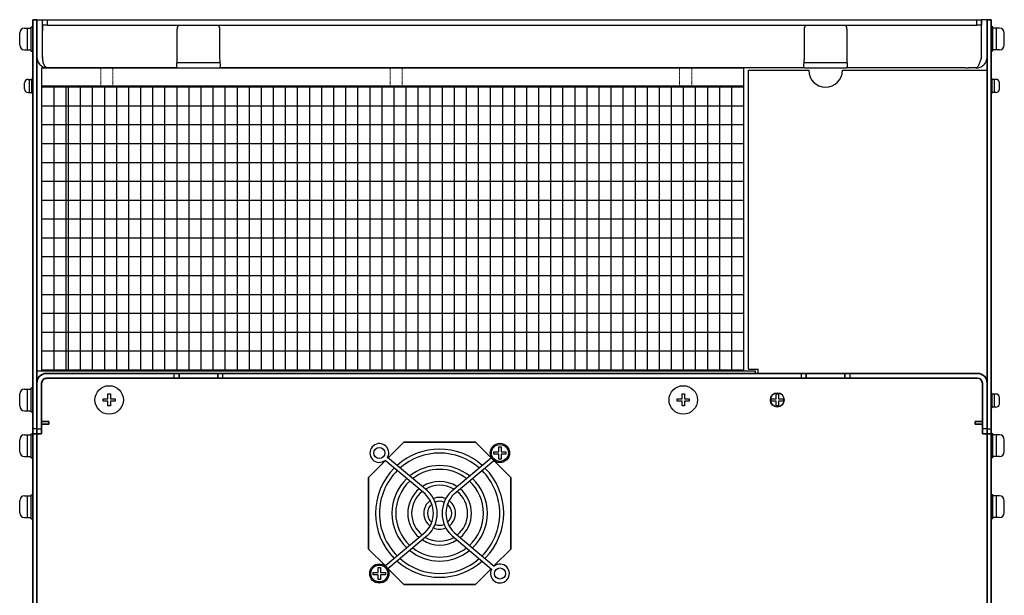
# Model space of a CAD drawing. Extents: x -706 to 1064, y 2731 to 4073.
# Drawn here: x -220 to 189, y 3835 to 4073 of the extents above; entities that cross this region are included whole.
import ezdxf

# ---------------------------------------------------------------- set-up
doc = ezdxf.new("R2010")
doc.units = 0
doc.linetypes.add('HIDDEN', pattern=[0.375, 0.25, -0.125])
doc.layers.get('0').update_dxf_attribs({"linetype": 'CONTINUOUS'})

msp = doc.modelspace()

# ---------------------------------------------------------------- linework, layer by layer
at = {"linetype": 'Continuous'}
for p, q in [((-217.61, 4069.92), (-214.91, 4069.92)), ((-216.31, 4060.92), (-216.31, 4069.92)), ((-214.91, 4060.42), (-214.91, 4070.42)), ((-214.91, 4070.42), (-214.11, 4070.42)), ((-214.11, 4060.42), (-214.11, 4070.42)), ((-208.21, 4073.42), (-208.21, 4071.12)), ((177.19, 4071.12), (177.19, 4073.42)), ((183.09, 4060.42), (183.09, 4070.42)), ((183.89, 4070.42), (183.09, 4070.42)), ((183.89, 4060.42), (183.89, 4070.42)), ((186.59, 4069.92), (183.89, 4069.92)), ((185.29, 4060.92), (185.29, 4069.92)), ((-219.61, 4062.92), (-219.61, 4067.92)), ((188.59, 4062.92), (188.59, 4067.92)), ((-217.61, 4060.92), (-214.91, 4060.92)), ((-214.91, 4060.42), (-214.11, 4060.42)), ((183.89, 4060.42), (183.09, 4060.42)), ((186.59, 4060.92), (183.89, 4060.92)), ((-217.61, 4044.67), (-217.61, 4047.17)), ((-216.11, 4048.67), (-214.61, 4048.67)), ((-215.61, 4043.17), (-215.61, 4048.67)), ((-214.61, 4042.92), (-214.61, 4048.92)), ((-214.61, 4048.92), (-214.11, 4048.92)), ((-214.11, 4042.92), (-214.11, 4048.92)), ((183.09, 4042.92), (183.09, 4048.92)), ((183.59, 4048.92), (183.09, 4048.92)), ((183.59, 4042.92), (183.59, 4048.92)), ((185.09, 4048.67), (183.59, 4048.67)), ((184.59, 4043.17), (184.59, 4048.67)), ((186.59, 4044.67), (186.59, 4047.17)), ((-216.11, 4043.17), (-214.61, 4043.17)), ((-214.61, 4042.92), (-214.11, 4042.92)), ((183.59, 4042.92), (183.09, 4042.92)), ((185.09, 4043.17), (183.59, 4043.17)), ((-155.51, 3924.72), (-155.51, 3926.72)), ((-135.51, 3926.72), (-135.51, 3924.72)), ((104.49, 3924.72), (104.49, 3926.72)), ((124.49, 3926.72), (124.49, 3924.72)), ((-217.61, 3920.22), (-214.91, 3920.22)), ((-216.31, 3911.22), (-216.31, 3920.22)), ((-214.91, 3910.72), (-214.91, 3920.72)), ((-214.91, 3920.72), (-214.11, 3920.72)), ((-214.11, 3910.72), (-214.11, 3920.72)), ((-219.61, 3913.22), (-219.61, 3918.22)), ((183.09, 3912.42), (183.09, 3918.42)), ((183.59, 3918.42), (183.09, 3918.42)), ((183.59, 3912.42), (183.59, 3918.42)), ((185.09, 3918.17), (183.59, 3918.17)), ((184.59, 3912.67), (184.59, 3918.17)), ((186.59, 3914.17), (186.59, 3916.67)), ((-217.61, 3911.22), (-214.91, 3911.22)), ((-214.91, 3910.72), (-214.11, 3910.72)), ((183.59, 3912.42), (183.09, 3912.42)), ((185.09, 3912.67), (183.59, 3912.67)), ((-212.51, 3903.72), (-214.11, 3903.72)), ((-212.51, 3903.72), (-210.51, 3903.72)), ((181.49, 3903.72), (179.49, 3903.72)), ((181.49, 3903.72), (183.09, 3903.72)), ((-219.61, 3894.22), (-219.61, 3899.22)), ((-217.61, 3901.22), (-214.91, 3901.22)), ((-216.31, 3892.22), (-216.31, 3901.22)), ((-214.91, 3891.72), (-214.91, 3901.72)), ((-214.91, 3901.72), (-214.11, 3901.72)), ((-214.11, 3891.72), (-214.11, 3901.72)), ((183.09, 3891.72), (183.09, 3901.72)), ((183.89, 3901.72), (183.09, 3901.72)), ((183.89, 3891.72), (183.89, 3901.72)), ((186.59, 3901.22), (183.89, 3901.22)), ((185.29, 3892.22), (185.29, 3901.22)), ((188.59, 3894.22), (188.59, 3899.22)), ((-217.61, 3892.22), (-214.91, 3892.22)), ((-214.91, 3891.72), (-214.11, 3891.72)), ((183.89, 3891.72), (183.09, 3891.72)), ((186.59, 3892.22), (183.89, 3892.22)), ((-219.61, 3868.92), (-219.61, 3873.92)), ((-217.61, 3875.92), (-214.91, 3875.92)), ((-216.31, 3866.92), (-216.31, 3875.92)), ((-214.91, 3866.42), (-214.91, 3876.42)), ((-214.91, 3876.42), (-214.11, 3876.42)), ((-214.11, 3866.42), (-214.11, 3876.42)), ((183.09, 3866.42), (183.09, 3876.42)), ((183.89, 3876.42), (183.09, 3876.42)), ((183.89, 3866.42), (183.89, 3876.42)), ((186.59, 3875.92), (183.89, 3875.92)), ((185.29, 3866.92), (185.29, 3875.92)), ((188.59, 3868.92), (188.59, 3873.92)), ((-217.61, 3866.92), (-214.91, 3866.92)), ((-214.91, 3866.42), (-214.11, 3866.42)), ((183.89, 3866.42), (183.09, 3866.42)), ((186.59, 3866.92), (183.89, 3866.92))]:
    msp.add_line(p, q, dxfattribs=at)
at = {"linetype": 'Continuous', "lineweight": 35}
for p, q in [((-212.51, 4073.42), (-214.11, 4073.42)), ((-214.11, 4073.42), (-214.11, 4070.42)), ((-214.11, 4070.42), (-214.11, 3807.42)), ((-212.51, 4073.42), (-212.51, 4070.42)), ((-212.51, 4070.42), (-212.51, 3807.42)), ((181.49, 4073.42), (181.49, 4048.42)), ((181.49, 4073.42), (183.09, 4073.42)), ((183.09, 4073.42), (183.09, 4048.42)), ((181.49, 4048.42), (181.49, 3903.72)), ((183.09, 4048.42), (183.09, 3903.72)), ((-212.51, 3924.62), (-212.51, 3922.72)), ((-212.51, 3924.62), (-212.03, 3924.62)), ((-209.13, 3924.62), (-208.51, 3924.62)), ((-208.51, 3926.72), (-155.51, 3926.72)), ((-208.51, 3924.72), (-155.51, 3924.72)), ((-208.51, 3924.62), (-208.51, 3924.72)), ((-155.51, 3926.72), (-153.51, 3926.72)), ((-153.51, 3924.72), (-155.51, 3924.72)), ((-153.51, 3926.72), (-153.51, 3924.72)), ((-137.51, 3926.72), (-153.51, 3926.72)), ((-153.51, 3924.72), (-137.51, 3924.72)), ((-137.51, 3924.72), (-137.51, 3926.72)), ((-137.51, 3926.72), (-135.51, 3926.72)), ((-135.51, 3924.72), (-137.51, 3924.72)), ((-135.51, 3926.72), (104.49, 3926.72)), ((-135.51, 3924.72), (104.49, 3924.72)), ((104.49, 3926.72), (106.49, 3926.72)), ((106.49, 3924.72), (104.49, 3924.72)), ((106.49, 3926.72), (106.49, 3924.72)), ((122.49, 3926.72), (106.49, 3926.72)), ((106.49, 3924.72), (122.49, 3924.72)), ((122.49, 3924.72), (122.49, 3926.72)), ((122.49, 3926.72), (124.49, 3926.72)), ((124.49, 3924.72), (122.49, 3924.72)), ((124.49, 3926.72), (177.49, 3926.72)), ((124.49, 3924.72), (177.49, 3924.72)), ((181.01, 3924.62), (181.49, 3924.62)), ((181.49, 3922.72), (181.49, 3924.62)), ((-212.51, 3903.72), (-212.51, 3922.72)), ((-210.51, 3903.72), (-210.51, 3922.72)), ((179.49, 3922.72), (179.49, 3903.72)), ((181.49, 3922.72), (181.49, 3903.72)), ((-210.51, 3906.72), (-207.51, 3906.72)), ((-207.51, 3906.72), (-207.51, 3905.72)), ((176.49, 3906.72), (179.49, 3906.72)), ((176.49, 3905.72), (176.49, 3906.72)), ((-212.51, 3901.72), (-212.51, 3903.72)), ((-210.51, 3905.72), (-208.51, 3905.72)), ((-210.51, 3901.72), (-210.51, 3903.72)), ((-207.51, 3905.72), (-208.51, 3905.72)), ((177.49, 3905.72), (176.49, 3905.72)), ((177.49, 3905.72), (179.49, 3905.72)), ((179.49, 3903.72), (179.49, 3901.72)), ((181.49, 3903.72), (181.49, 3901.72)), ((181.49, 3903.72), (181.49, 3901.72)), ((183.09, 3903.72), (183.09, 3901.72)), ((-212.51, 3901.72), (-214.11, 3901.72)), ((-212.51, 3901.72), (-210.51, 3901.72)), ((-212.51, 3901.72), (-212.51, 3812.72)), ((181.49, 3901.72), (179.49, 3901.72)), ((181.49, 3901.72), (181.49, 3808.62)), ((181.49, 3901.72), (181.49, 3812.72)), ((181.49, 3901.72), (183.09, 3901.72)), ((183.09, 3901.72), (183.09, 3809.02)), ((-60.36, 3898.22), (-66.87, 3891.71)), ((-30.66, 3898.22), (-60.36, 3898.22)), ((-24.15, 3891.71), (-30.66, 3898.22)), ((-68, 3890.57), (-75.01, 3883.57)), ((-16.01, 3883.57), (-23.01, 3890.57)), ((-75.01, 3883.57), (-75.01, 3853.87)), ((-16.01, 3853.87), (-16.01, 3883.57)), ((-75.01, 3853.87), (-68, 3846.86)), ((-23.01, 3846.86), (-16.01, 3853.87)), ((-66.87, 3845.73), (-60.36, 3839.22)), ((-30.66, 3839.22), (-24.15, 3845.73)), ((-60.36, 3839.22), (-30.66, 3839.22))]:
    msp.add_line(p, q, dxfattribs=at)
at = {"linetype": 'Continuous', "lineweight": 30}
for p, q in [((-212.51, 4073.42), (-210.21, 4073.42)), ((-212.51, 4058.02), (-212.51, 4073.42)), ((-210.21, 4071.12), (-210.21, 4073.42)), ((-210.21, 4071.12), (-210.21, 4068.82)), ((-210.14, 4073.42), (-208.21, 4073.42)), ((-210.14, 4058.02), (-210.14, 4073.42)), ((-208.21, 4071.12), (-210.14, 4071.12)), ((-208.21, 4073.42), (177.19, 4073.42)), ((-208.21, 4071.12), (177.19, 4071.12)), ((177.19, 4073.42), (179.12, 4073.42)), ((179.12, 4071.12), (177.19, 4071.12)), ((179.12, 4058.02), (179.12, 4073.42)), ((179.19, 4073.42), (179.19, 4071.12)), ((181.49, 4073.42), (179.19, 4073.42)), ((179.19, 4068.82), (179.19, 4071.12)), ((181.49, 4058.02), (181.49, 4073.42)), ((-210.21, 4058.02), (-210.21, 4068.82)), ((-154.28, 4058.02), (-154.28, 4068.82)), ((-136.73, 4068.82), (-136.73, 4058.02)), ((105.72, 4058.02), (105.72, 4068.82)), ((123.27, 4068.82), (123.27, 4058.02)), ((179.19, 4058.02), (179.19, 4068.82)), ((-154.12, 4055.72), (-136.89, 4055.72)), ((105.88, 4055.72), (123.11, 4055.72)), ((-154.12, 4053.42), (-207.91, 4053.42)), ((-154.12, 4053.42), (-136.89, 4053.42)), ((105.88, 4053.42), (-136.89, 4053.42)), ((105.88, 4053.42), (123.11, 4053.42)), ((172.35, 4053.42), (123.11, 4053.42)), ((176.89, 4053.42), (173.75, 4053.42))]:
    msp.add_line(p, q, dxfattribs=at)
at = {"lineweight": 30}
for p, q in [((-210.51, 4053.42), (80.49, 4053.42)), ((-210.51, 4053.42), (-210.51, 4045.52)), ((80.49, 4053.42), (80.49, 3927.72)), ((82.49, 4052.42), (107.49, 4052.42)), ((82.49, 3928.42), (82.49, 4052.42)), ((121.49, 4052.42), (181.49, 4052.42)), ((181.49, 3908.92), (181.49, 4052.42)), ((-210.51, 4046.02), (80.49, 4046.02)), ((-210.51, 4045.52), (80.49, 4045.52)), ((-210.51, 4045.52), (-210.51, 3928.22)), ((-212.51, 3927.72), (85.49, 3927.72)), ((-212.51, 3908.72), (-212.51, 3927.72)), ((-210.51, 3928.22), (80.49, 3928.22)), ((-210.51, 3928.22), (-210.51, 3927.72)), ((82.49, 3928.42), (86.49, 3928.42)), ((85.49, 3926.72), (85.49, 3927.72)), ((86.49, 3926.72), (86.49, 3928.42))]:
    msp.add_line(p, q, dxfattribs=at)
at = {"linetype": 'HIDDEN', "lineweight": 13, "ltscale": 0.2}
for p, q in [((-186.01, 4045.42), (-186.01, 4053.42)), ((-181.01, 4045.42), (-181.01, 4053.42)), ((-66.01, 4045.42), (-66.01, 4053.42)), ((-61.01, 4045.42), (-61.01, 4053.42)), ((53.99, 4045.42), (53.99, 4053.42)), ((58.99, 4045.42), (58.99, 4053.42))]:
    msp.add_line(p, q, dxfattribs=at)
for p, q in [((-205.51, 4045.52), (-205.51, 3928.22)), ((-200.51, 4045.52), (-200.51, 3928.22)), ((-199.51, 4045.52), (-199.51, 3928.22)), ((-194.51, 4045.52), (-194.51, 3928.22)), ((-189.51, 4045.52), (-189.51, 3928.22)), ((-184.51, 4045.52), (-184.51, 3928.22)), ((-179.51, 4045.52), (-179.51, 3928.22)), ((-174.51, 4045.52), (-174.51, 3928.22)), ((-169.51, 4045.52), (-169.51, 3928.22)), ((-164.51, 4045.52), (-164.51, 3928.22)), ((-159.51, 4045.52), (-159.51, 3928.22)), ((-154.51, 4045.52), (-154.51, 3928.22)), ((-149.51, 4045.52), (-149.51, 3928.22)), ((-144.51, 4045.52), (-144.51, 3928.22)), ((-139.51, 4045.52), (-139.51, 3928.22)), ((-134.51, 4045.52), (-134.51, 3928.22)), ((-129.51, 4045.52), (-129.51, 3928.22)), ((-124.51, 4045.52), (-124.51, 3928.22)), ((-119.51, 4045.52), (-119.51, 3928.22)), ((-114.51, 4045.52), (-114.51, 3928.22)), ((-109.51, 4045.52), (-109.51, 3928.22)), ((-104.51, 4045.52), (-104.51, 3928.22)), ((-99.51, 4045.52), (-99.51, 3928.22)), ((-94.51, 4045.52), (-94.51, 3928.22)), ((-89.51, 4045.52), (-89.51, 3928.22)), ((-84.51, 4045.52), (-84.51, 3928.22)), ((-79.51, 4045.52), (-79.51, 3928.22)), ((-74.51, 4045.52), (-74.51, 3928.22)), ((-69.51, 4045.52), (-69.51, 3928.22)), ((-64.51, 4045.52), (-64.51, 3928.22)), ((-59.51, 4045.52), (-59.51, 3928.22)), ((-54.51, 4045.52), (-54.51, 3928.22)), ((-49.51, 4045.52), (-49.51, 3928.22)), ((-44.51, 4045.52), (-44.51, 3928.22)), ((-39.51, 4045.52), (-39.51, 3928.22)), ((-34.51, 4045.52), (-34.51, 3928.22)), ((-29.51, 4045.52), (-29.51, 3928.22)), ((-24.51, 4045.52), (-24.51, 3928.22)), ((-19.51, 4045.52), (-19.51, 3928.22)), ((-14.51, 4045.52), (-14.51, 3928.22)), ((-9.51, 4045.52), (-9.51, 3928.22)), ((-4.51, 4045.52), (-4.51, 3928.22)), ((0.49, 4045.52), (0.49, 3928.22)), ((5.49, 4045.52), (5.49, 3928.22)), ((10.49, 4045.52), (10.49, 3928.22)), ((15.49, 4045.52), (15.49, 3928.22)), ((20.49, 4045.52), (20.49, 3928.22)), ((25.49, 4045.52), (25.49, 3928.22)), ((30.49, 4045.52), (30.49, 3928.22)), ((35.49, 4045.52), (35.49, 3928.22)), ((40.49, 4045.52), (40.49, 3928.22)), ((45.49, 4045.52), (45.49, 3928.22)), ((50.49, 4045.52), (50.49, 3928.22)), ((55.49, 4045.52), (55.49, 3928.22)), ((60.49, 4045.52), (60.49, 3928.22)), ((65.49, 4045.52), (65.49, 3928.22)), ((70.49, 4045.52), (70.49, 3928.22)), ((75.49, 4045.52), (75.49, 3928.22)), ((-210.51, 4037.7), (80.49, 4037.7)), ((-210.51, 4029.88), (80.49, 4029.88)), ((-210.51, 4022.06), (80.49, 4022.06)), ((-210.51, 4014.24), (80.49, 4014.24)), ((-210.51, 4006.42), (80.49, 4006.42)), ((-210.51, 3998.6), (80.49, 3998.6)), ((-210.51, 3990.78), (80.49, 3990.78)), ((-210.51, 3982.96), (80.49, 3982.96)), ((-210.51, 3975.14), (80.49, 3975.14)), ((-210.51, 3967.32), (80.49, 3967.32)), ((-210.51, 3959.5), (80.49, 3959.5)), ((-210.51, 3951.68), (80.49, 3951.68)), ((-210.51, 3943.86), (80.49, 3943.86)), ((-210.51, 3936.04), (80.49, 3936.04)), ((-185.01, 3915.22), (-185.01, 3916.22)), ((-185.01, 3916.22), (-183.01, 3916.22)), ((-183.01, 3915.22), (-185.01, 3915.22)), ((-183.01, 3916.22), (-183.01, 3918.22)), ((-183.01, 3918.22), (-182.01, 3918.22)), ((-183.01, 3913.22), (-183.01, 3915.22)), ((-182.01, 3918.22), (-182.01, 3916.22)), ((-182.01, 3916.22), (-180.01, 3916.22)), ((-182.01, 3915.22), (-182.01, 3913.22)), ((-180.01, 3915.22), (-182.01, 3915.22)), ((-180.01, 3916.22), (-180.01, 3915.22)), ((52.99, 3915.22), (52.99, 3916.22)), ((52.99, 3916.22), (54.99, 3916.22)), ((54.99, 3915.22), (52.99, 3915.22)), ((54.99, 3916.22), (54.99, 3918.22)), ((54.99, 3918.22), (55.99, 3918.22)), ((54.99, 3913.22), (54.99, 3915.22)), ((55.99, 3918.22), (55.99, 3916.22)), ((55.99, 3916.22), (57.99, 3916.22)), ((55.99, 3915.22), (55.99, 3913.22)), ((57.99, 3915.22), (55.99, 3915.22)), ((57.99, 3916.22), (57.99, 3915.22)), ((91.99, 3915.22), (91.99, 3916.22)), ((91.99, 3916.22), (93.99, 3916.22)), ((93.99, 3915.22), (91.99, 3915.22)), ((93.99, 3916.22), (93.99, 3918.22)), ((93.99, 3918.22), (94.99, 3918.22)), ((93.99, 3913.22), (93.99, 3915.22)), ((94.99, 3918.22), (94.99, 3916.22)), ((94.99, 3916.22), (96.99, 3916.22)), ((94.99, 3915.22), (94.99, 3913.22)), ((96.99, 3915.22), (94.99, 3915.22)), ((96.99, 3916.22), (96.99, 3915.22)), ((-182.01, 3913.22), (-183.01, 3913.22)), ((55.99, 3913.22), (54.99, 3913.22)), ((94.99, 3913.22), (93.99, 3913.22)), ((-21.01, 3894.22), (-21.01, 3896.22)), ((-21.01, 3896.22), (-20.01, 3896.22)), ((-20.01, 3896.22), (-20.01, 3894.22)), ((-23.01, 3893.22), (-23.01, 3894.22)), ((-23.01, 3894.22), (-21.01, 3894.22)), ((-21.01, 3893.22), (-23.01, 3893.22)), ((-21.01, 3891.22), (-21.01, 3893.22)), ((-20.01, 3891.22), (-21.01, 3891.22)), ((-20.01, 3894.22), (-18.01, 3894.22)), ((-20.01, 3893.22), (-20.01, 3891.22)), ((-18.01, 3893.22), (-20.01, 3893.22)), ((-18.01, 3894.22), (-18.01, 3893.22)), ((-71.01, 3844.22), (-71.01, 3846.22)), ((-71.01, 3846.22), (-70.01, 3846.22)), ((-70.01, 3846.22), (-70.01, 3844.22)), ((-73.01, 3843.22), (-73.01, 3844.22)), ((-73.01, 3844.22), (-71.01, 3844.22)), ((-71.01, 3843.22), (-73.01, 3843.22)), ((-71.01, 3841.22), (-71.01, 3843.22)), ((-70.01, 3841.22), (-71.01, 3841.22)), ((-70.01, 3844.22), (-68.01, 3844.22)), ((-70.01, 3843.22), (-70.01, 3841.22)), ((-68.01, 3843.22), (-70.01, 3843.22)), ((-68.01, 3844.22), (-68.01, 3843.22))]:
    msp.add_line(p, q)
at = {"ltscale": 5}
for p, q in [((-51.54, 3876.75), (-68.1, 3890.65)), ((-50.51, 3877.98), (-67.07, 3891.88)), ((-40.51, 3877.98), (-24.02, 3891.81)), ((-39.48, 3876.75), (-23, 3890.58)), ((-51.54, 3860.68), (-68.02, 3846.85)), ((-50.51, 3859.45), (-66.99, 3845.62)), ((-40.51, 3859.45), (-23.95, 3845.56)), ((-39.48, 3860.68), (-22.92, 3846.78))]:
    msp.add_line(p, q, dxfattribs=at)
for centre, radius in [((-182.51, 3915.72), 5.9), ((55.49, 3915.72), 5.9), ((-20.51, 3893.72), 4), ((-20.51, 3893.72), 3.5), ((-70.51, 3843.72), 4), ((-70.51, 3843.72), 3.5)]:
    msp.add_circle(centre, radius)
at = {"lineweight": 13}
for radius in [3, 2.75]:
    msp.add_circle((94.49, 3915.72), radius, dxfattribs=at)
at = {"ltscale": 5}
for centre in [(-70.51, 3893.72), (-20.51, 3843.72)]:
    msp.add_circle(centre, 2.3, dxfattribs=at)
at = {"linetype": 'Continuous'}
for centre, radius, start, end in [((-217.61, 4067.92), 2, 90, 180), ((186.59, 4067.92), 2, 0, 90), ((-217.61, 4062.92), 2, 180, 270), ((186.59, 4062.92), 2, 270, 0), ((-216.11, 4047.17), 1.5, 90, 180), ((185.09, 4047.17), 1.5, 0, 90), ((-216.11, 4044.67), 1.5, 180, 270), ((185.09, 4044.67), 1.5, 270, 0), ((-217.61, 3918.22), 2, 90, 180), ((185.09, 3916.67), 1.5, 0, 90), ((-217.61, 3913.22), 2, 180, 270), ((185.09, 3914.17), 1.5, 270, 0), ((-217.61, 3899.22), 2, 90, 180), ((186.59, 3899.22), 2, 0, 90), ((-217.61, 3894.22), 2, 180, 270), ((186.59, 3894.22), 2, 270, 0), ((-217.61, 3873.92), 2, 90, 180), ((186.59, 3873.92), 2, 0, 90), ((-217.61, 3868.92), 2, 180, 270), ((186.59, 3868.92), 2, 270, 0)]:
    msp.add_arc(centre, radius, start, end, dxfattribs=at)
at = {"lineweight": 30}
msp.add_arc((114.49, 4052.42), 7, 180, 0, dxfattribs=at)
at = {"linetype": 'Continuous', "lineweight": 35}
for centre, radius, start, end in [((-208.51, 3922.72), 4, 90, 180), ((-208.51, 3922.72), 2, 90, 180), ((177.49, 3922.72), 4, 0, 90), ((177.49, 3922.72), 2, 0, 90)]:
    msp.add_arc(centre, radius, start, end, dxfattribs=at)
at = {"ltscale": 5}
for centre, radius, start, end in [((-70.51, 3893.72), 3.9, 331.837, 308.163), ((-45.51, 3868.72), 26.55, 48.4064, 131.5936), ((-45.51, 3868.72), 24.95, 48.9497, 131.0503), ((-45.51, 3868.72), 26.55, 135.0705, 224.9295), ((-45.51, 3868.72), 24.95, 134.7536, 225.2464), ((-45.51, 3868.72), 19.8, 51.305, 128.695), ((-45.51, 3868.72), 18.2, 52.3138, 127.6862), ((-45.51, 3868.72), 24.95, 314.7536, 45.2464), ((-45.51, 3868.72), 26.55, 315.0705, 44.9295), ((-45.51, 3868.72), 19.8, 133.3835, 226.6165), ((-45.51, 3868.72), 18.2, 132.7989, 227.2011), ((-45.51, 3868.72), 18.2, 312.7989, 47.2011), ((-45.51, 3868.72), 19.8, 313.3835, 46.6165), ((-45.51, 3868.72), 13.2, 130.0473, 229.9527), ((-45.51, 3868.72), 13.2, 57.1004, 122.8996), ((-45.51, 3868.72), 11.6, 59.5485, 120.4515), ((-59.23, 3868.72), 12.72, 313.2852, 46.7148), ((-31.78, 3868.72), 12.72, 133.2852, 226.7148), ((-45.51, 3868.72), 13.2, 310.0473, 49.9527), ((-45.51, 3868.72), 11.6, 128.6575, 231.3425), ((-45.51, 3868.72), 6.6, 126.6508, 233.3492), ((-59.24, 3868.72), 11.13, 313.7936, 46.2064), ((-45.51, 3868.72), 6.6, 67.2661, 112.7339), ((-31.77, 3868.72), 11.13, 133.7936, 226.2064), ((-45.51, 3868.72), 6.6, 306.6508, 53.3492), ((-45.51, 3868.72), 11.6, 308.6575, 51.3425), ((-45.51, 3868.72), 5, 130.754, 229.246), ((-45.51, 3868.72), 5, 67.9832, 112.0168), ((-45.51, 3868.72), 5, 310.754, 49.246), ((-45.51, 3868.72), 6.6, 247.2661, 292.7339), ((-45.51, 3868.72), 5, 247.9832, 292.0168), ((-45.51, 3868.72), 13.2, 237.1004, 302.8996), ((-45.51, 3868.72), 11.6, 239.5485, 300.4515), ((-45.51, 3868.72), 18.2, 232.3138, 307.6862), ((-45.51, 3868.72), 24.95, 228.9497, 311.0503), ((-45.51, 3868.72), 19.8, 231.305, 308.695), ((-45.51, 3868.72), 26.55, 228.4064, 311.5936), ((-20.51, 3843.72), 3.9, 151.837, 128.163)]:
    msp.add_arc(centre, radius, start, end, dxfattribs=at)
at = {"linetype": 'Continuous', "lineweight": 30}
for points, knots in [([(-154.28, 4068.82), (-154.28, 4068.97), (-154.28, 4069.13), (-154.26, 4069.43), (-154.25, 4069.59), (-154.22, 4069.87), (-154.2, 4070.01), (-154.15, 4070.26), (-154.12, 4070.38), (-154.05, 4070.59), (-154.01, 4070.68), (-153.92, 4070.84), (-153.87, 4070.91), (-153.76, 4071.01), (-153.69, 4071.05), (-153.56, 4071.1), (-153.49, 4071.12), (-153.41, 4071.12)], [0, 0, 0, 0, 0.125, 0.125, 0.25, 0.25, 0.375, 0.375, 0.5, 0.5, 0.625, 0.625, 0.75, 0.75, 0.875, 0.875, 1, 1, 1, 1]), ([(-137.6, 4071.12), (-137.53, 4071.12), (-137.45, 4071.1), (-137.32, 4071.05), (-137.26, 4071.01), (-137.15, 4070.91), (-137.09, 4070.84), (-137, 4070.68), (-136.96, 4070.59), (-136.89, 4070.38), (-136.86, 4070.26), (-136.81, 4070.01), (-136.79, 4069.87), (-136.75, 4069.45), (-136.73, 4069.13), (-136.73, 4068.82)], [0, 0, 0, 0, 0.125, 0.125, 0.25, 0.25, 0.375, 0.375, 0.5, 0.5, 0.625, 0.625, 0.75, 0.75, 1, 1, 1, 1]), ([(105.72, 4068.82), (105.72, 4069.13), (105.73, 4069.44), (105.78, 4069.87), (105.8, 4070.01), (105.85, 4070.26), (105.88, 4070.38), (105.98, 4070.69), (106.07, 4070.86), (106.24, 4071.01), (106.31, 4071.05), (106.44, 4071.1), (106.51, 4071.12), (106.59, 4071.12)], [0, 0, 0, 0, 0.25, 0.25, 0.375, 0.375, 0.5, 0.5, 0.75, 0.75, 0.875, 0.875, 1, 1, 1, 1]), ([(122.4, 4071.12), (122.47, 4071.12), (122.55, 4071.1), (122.68, 4071.05), (122.74, 4071.01), (122.85, 4070.91), (122.91, 4070.84), (123, 4070.68), (123.04, 4070.59), (123.11, 4070.38), (123.14, 4070.26), (123.19, 4070.01), (123.21, 4069.87), (123.25, 4069.44), (123.27, 4069.13), (123.27, 4068.82)], [0, 0, 0, 0, 0.125, 0.125, 0.25, 0.25, 0.375, 0.375, 0.5, 0.5, 0.625, 0.625, 0.75, 0.75, 1, 1, 1, 1]), ([(-212.51, 4058.02), (-212.51, 4057.7), (-212.47, 4057.38), (-212.34, 4056.76), (-212.25, 4056.46), (-212, 4055.89), (-211.84, 4055.62), (-211.49, 4055.11), (-211.28, 4054.88), (-210.85, 4054.47), (-210.61, 4054.28), (-210.12, 4053.97), (-209.86, 4053.84), (-209.32, 4053.63), (-209.04, 4053.55), (-208.48, 4053.44), (-208.19, 4053.42), (-207.91, 4053.42)], [0, 0, 0, 0, 0.125, 0.125, 0.25, 0.25, 0.375, 0.375, 0.5, 0.5, 0.625, 0.625, 0.75, 0.75, 0.875, 0.875, 1, 1, 1, 1]), ([(-210.21, 4058.02), (-210.2, 4057.91), (-210.19, 4057.69), (-210.15, 4057.46), (-210.11, 4057.35), (-210.1, 4057.34)], [0, 0, 0, 0, 0.466448, 0.94769, 1, 1, 1, 1]), ([(-207.91, 4053.42), (-208.26, 4053.42), (-208.56, 4053.58), (-208.93, 4053.9), (-209.04, 4054.02), (-209.18, 4054.2), (-209.23, 4054.26), (-209.29, 4054.35), (-209.3, 4054.38), (-209.33, 4054.43), (-209.34, 4054.44), (-209.35, 4054.47), (-209.36, 4054.47), (-209.37, 4054.48), (-209.37, 4054.49), (-209.37, 4054.49), (-209.37, 4054.49), (-209.37, 4054.5), (-209.37, 4054.5), (-209.61, 4054.92), (-209.8, 4055.45), (-210.05, 4056.65), (-210.12, 4057.33), (-210.14, 4058.02)], [0, 0, 0, 0, 0.25, 0.25, 0.375, 0.375, 0.4375, 0.4375, 0.46875, 0.46875, 0.484375, 0.484375, 0.492188, 0.492188, 0.496094, 0.496094, 0.498047, 0.498047, 0.5, 0.5, 0.75, 0.75, 1, 1, 1, 1]), ([(-154.12, 4053.42), (-154.21, 4053.42), (-154.28, 4053.44), (-154.4, 4053.56), (-154.44, 4053.64), (-154.49, 4053.87), (-154.51, 4054.01), (-154.51, 4054.35), (-154.5, 4054.54), (-154.47, 4054.97), (-154.45, 4055.2), (-154.4, 4055.7), (-154.38, 4055.97), (-154.33, 4056.53), (-154.31, 4056.82), (-154.29, 4057.41), (-154.28, 4057.71), (-154.28, 4058.02)], [0, 0, 0, 0, 0.125, 0.125, 0.25, 0.25, 0.375, 0.375, 0.5, 0.5, 0.625, 0.625, 0.75, 0.75, 0.875, 0.875, 1, 1, 1, 1]), ([(-136.73, 4058.02), (-136.73, 4057.71), (-136.73, 4057.41), (-136.7, 4056.82), (-136.68, 4056.53), (-136.64, 4055.97), (-136.61, 4055.7), (-136.57, 4055.2), (-136.55, 4054.97), (-136.51, 4054.54), (-136.51, 4054.35), (-136.51, 4054.01), (-136.52, 4053.87), (-136.57, 4053.65), (-136.62, 4053.56), (-136.73, 4053.44), (-136.8, 4053.42), (-136.89, 4053.42)], [0, 0, 0, 0, 0.125, 0.125, 0.25, 0.25, 0.375, 0.375, 0.5, 0.5, 0.625, 0.625, 0.75, 0.75, 0.875, 0.875, 1, 1, 1, 1]), ([(105.88, 4053.42), (105.79, 4053.42), (105.72, 4053.44), (105.6, 4053.56), (105.56, 4053.64), (105.52, 4053.81), (105.51, 4053.88), (105.5, 4054.02), (105.49, 4054.09), (105.49, 4054.35), (105.5, 4054.54), (105.53, 4054.96), (105.55, 4055.2), (105.6, 4055.7), (105.62, 4055.97), (105.67, 4056.53), (105.69, 4056.81), (105.71, 4057.41), (105.72, 4057.71), (105.72, 4058.02)], [0, 0, 0, 0, 0.125, 0.125, 0.25, 0.25, 0.3125, 0.3125, 0.375, 0.375, 0.5, 0.5, 0.625, 0.625, 0.75, 0.75, 0.875, 0.875, 1, 1, 1, 1]), ([(123.27, 4058.02), (123.27, 4057.71), (123.27, 4057.41), (123.3, 4056.82), (123.32, 4056.53), (123.36, 4055.97), (123.39, 4055.7), (123.43, 4055.2), (123.45, 4054.96), (123.49, 4054.54), (123.49, 4054.35), (123.49, 4054.01), (123.48, 4053.87), (123.44, 4053.7), (123.42, 4053.65), (123.38, 4053.56), (123.35, 4053.53), (123.27, 4053.44), (123.2, 4053.42), (123.11, 4053.42)], [0, 0, 0, 0, 0.125, 0.125, 0.25, 0.25, 0.375, 0.375, 0.5, 0.5, 0.625, 0.625, 0.75, 0.75, 0.8125, 0.8125, 0.875, 0.875, 1, 1, 1, 1]), ([(179.12, 4058.02), (178.94, 4057.41), (178.75, 4056.81), (178.38, 4055.7), (178.19, 4055.19), (177.82, 4054.34), (177.64, 4054), (177.26, 4053.54), (177.08, 4053.42), (176.89, 4053.42)], [0, 0, 0, 0, 0.25, 0.25, 0.5, 0.5, 0.75, 0.75, 1, 1, 1, 1]), ([(176.89, 4053.42), (177.47, 4053.42), (178.03, 4053.52), (178.84, 4053.84), (179.1, 4053.97), (179.59, 4054.28), (179.83, 4054.46), (180.27, 4054.88), (180.47, 4055.11), (180.73, 4055.48), (180.82, 4055.61), (180.97, 4055.88), (181.04, 4056.02), (181.23, 4056.45), (181.33, 4056.75), (181.46, 4057.37), (181.49, 4057.69), (181.49, 4058.02)], [0, 0, 0, 0, 0.25, 0.25, 0.375, 0.375, 0.5, 0.5, 0.625, 0.625, 0.6875, 0.6875, 0.75, 0.75, 0.875, 0.875, 1, 1, 1, 1]), ([(178.66, 4056.56), (178.7, 4056.59), (178.8, 4056.72), (178.95, 4056.97), (179.09, 4057.31), (179.18, 4057.67), (179.19, 4057.91), (179.19, 4058.02)], [0, 0, 0, 0, 0.103916, 0.338234, 0.5668848, 0.8044276, 1, 1, 1, 1]), ([(-154.12, 4055.72), (-154.17, 4055.73), (-154.25, 4055.75), (-154.33, 4055.85), (-154.36, 4055.96), (-154.38, 4056)], [0, 0, 0, 0, 0.433329, 0.784769, 1, 1, 1, 1]), ([(-136.64, 4055.99), (-136.65, 4055.96), (-136.68, 4055.87), (-136.74, 4055.78), (-136.81, 4055.73), (-136.86, 4055.72), (-136.89, 4055.72)], [0, 0, 0, 0, 0.183365, 0.513376, 0.756675, 1, 1, 1, 1]), ([(105.88, 4055.72), (105.83, 4055.73), (105.75, 4055.75), (105.67, 4055.85), (105.64, 4055.96), (105.62, 4056)], [0, 0, 0, 0, 0.433329, 0.784769, 1, 1, 1, 1]), ([(123.36, 4055.99), (123.35, 4055.96), (123.32, 4055.87), (123.26, 4055.78), (123.19, 4055.73), (123.14, 4055.72), (123.11, 4055.72)], [0, 0, 0, 0, 0.183354, 0.513369, 0.756672, 1, 1, 1, 1]), ([(172.35, 4053.42), (172.58, 4053.42), (172.81, 4053.42), (173.29, 4053.42), (173.52, 4053.42), (173.75, 4053.42)], [0, 0, 0, 0, 0.5, 0.5, 1, 1, 1, 1])]:
    msp.add_open_spline(points, degree=3, knots=knots, dxfattribs=at)

doc.saveas('drawing.dxf')
